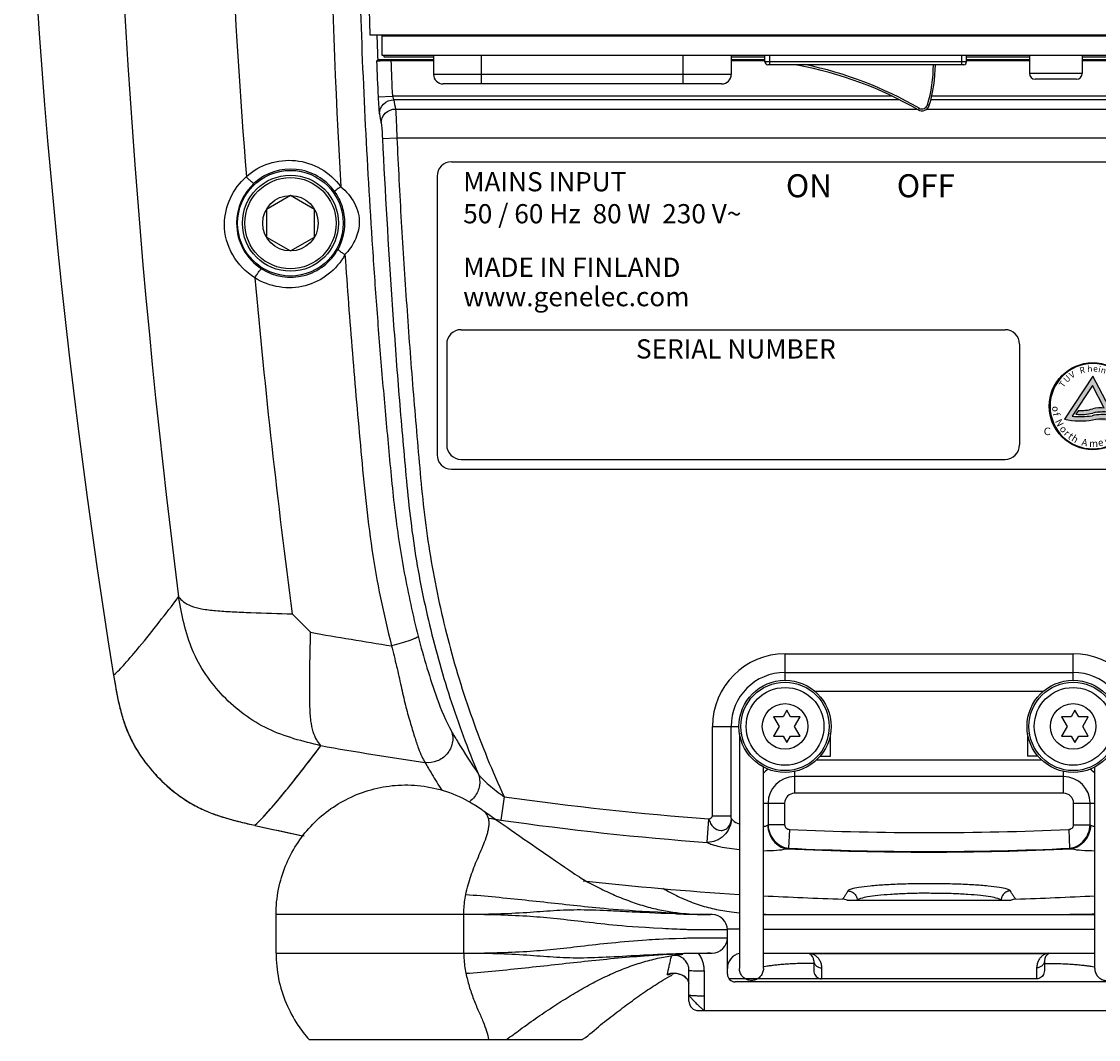
# Model space of a CAD drawing. Extents: x -683 to 136, y 441 to 1130.
# Drawn here: x -53 to 59, y 759 to 865 of the extents above; entities that cross this region are included whole.
import ezdxf

# ---------------------------------------------------------------- set-up
doc = ezdxf.new("R2010")
doc.units = 0
doc.header["$LTSCALE"] = 25
doc.layers.get('0').update_dxf_attribs({"color": 4, "linetype": 'CONTINUOUS'})
doc.layers.add('FILMTEXT', color=7, linetype='CONTINUOUS')
doc.styles.add('ARIAL', font='arial.ttf')

# ---------------------------------------------------------------- blocks, each defined once
blk = doc.blocks.new('A$C6DA566F7')
at = {"layer": 'FILMTEXT'}
h = blk.add_hatch(color=256, dxfattribs=at)
edge = h.paths.add_edge_path()
edge.add_ellipse((5.14, 4.53), major_axis=(-4.53, 0), ratio=1, start_angle=0, end_angle=180)
edge.add_ellipse((5.14, 4.53), major_axis=(4.53, 0), ratio=1, start_angle=0, end_angle=180)
edge = h.paths.add_edge_path(flags=16)
edge.add_ellipse((5.14, 4.53), major_axis=(-4.44, 0), ratio=1, start_angle=0, end_angle=180)
edge.add_ellipse((5.14, 4.53), major_axis=(4.44, 0), ratio=1, start_angle=0, end_angle=180)
h = blk.add_hatch(color=256, dxfattribs=at)
edge = h.paths.add_edge_path()
edge.add_line((5.14, 7.67), (2.2, 3.17))
edge.add_ellipse((3.87, 11.05), major_axis=(8.05, 0), ratio=1, start_angle=257.9855, end_angle=279.0769)
edge.add_ellipse((6.08, -2.02), major_axis=(5.2, 0), ratio=1, start_angle=72.6401, end_angle=100.4234, ccw=False)
edge.add_line((7.64, 2.95), (7.31, 3.57))
edge.add_line((7.31, 3.57), (6.93, 3.61))
edge.add_ellipse((6.19, -1.89), major_axis=(5.55, 0), ratio=1, start_angle=82.2624, end_angle=101.6736)
edge.add_ellipse((3.87, 11.05), major_axis=(-7.6, 0), ratio=1, start_angle=83.3925, end_angle=99.018, ccw=False)
edge.add_line((3, 3.5), (5.1, 6.7))
edge.add_line((5.1, 6.7), (6.34, 4.34))
edge.add_ellipse((5.95, 1.32), major_axis=(2.15, 2.15), ratio=1, start_angle=37.6043, end_angle=60.3528)
edge.add_ellipse((3.91, 8.37), major_axis=(-4.29, 0), ratio=1, start_angle=86.549, end_angle=106.6326, ccw=False)
edge.add_line((3.66, 4.09), (3.39, 3.69))
edge.add_ellipse((3.84, 9.36), major_axis=(-5.69, 0), ratio=1, start_angle=85.4749, end_angle=103.0025)
edge.add_ellipse((6.22, -0.83), major_axis=(-4.77, 0), ratio=1, start_angle=258.6291, end_angle=283.2138, ccw=False)
edge.add_line((7.16, 3.85), (5.14, 7.67))
for p, q in [((5.14, 7.67), (2.2, 3.17)), ((7.16, 3.85), (5.14, 7.67)), ((5.1, 6.7), (3, 3.5)), ((6.34, 4.34), (5.1, 6.7)), ((3.66, 4.09), (3.39, 3.69)), ((6.93, 3.61), (7.31, 3.57)), ((7.64, 2.95), (7.31, 3.57))]:
    blk.add_line(p, q, dxfattribs=at)
at = {"layer": 'FILMTEXT', "lineweight": 0}
blk.add_ellipse((5.14, 4.53), major_axis=(-4.53, 0), ratio=1, start_param=3.141593, end_param=6.283185, dxfattribs=at)
at = {"layer": 'FILMTEXT'}
blk.add_ellipse((5.14, 4.53), major_axis=(4.53, 0), ratio=1, dxfattribs=at)
for centre, major_axis, start_param, end_param in [((5.14, 4.53), (-4.44, 0), 3.141593, 9.424778), ((3.87, 11.05), (7.6, 0), 4.597066, 4.870811), ((3.84, 9.36), (-5.69, 0), 1.491818, 1.801098), ((3.91, 8.37), (-4.29, 0), 1.510566, 1.861089), ((6.19, -1.89), (5.55, 0), 1.43575, 1.775051), ((5.95, 1.32), (-2.15, 2.15), -0.914477, -0.517442), ((6.22, -0.83), (-4.77, 0), 4.513929, 4.939003), ((3.87, 11.05), (8.05, 0), 4.502696, 4.870811), ((6.08, -2.02), (5.2, 0), 1.267809, 1.752719)]:
    blk.add_ellipse(centre, major_axis=major_axis, ratio=1, start_param=start_param, end_param=end_param, dxfattribs=at)
at = {"layer": 'FILMTEXT', "style": 'ARIAL'}
for s, height, rotation, oblique, width, p in [('V', 0.635, 32.64, 360, 1, (2.95, 7.4)), ('R', 0.635, 15.1126, 360, 1, (3.87, 7.91)), ('h', 0.635, 4.8153, 360, 1, (4.61, 8.1)), ('e', 0.635, 355.8432, 0, 1, (5.16, 8.15)), ('i', 0.635, 349.162, 0, 1, (5.67, 8.09)), ('n', 0.635, 343.6057, 0, 1, (5.92, 8.05)), ('l', 0.635, 336.0074, 0, 1, (6.47, 7.88)), ('a', 0.635, 324.4604, 0, 1, (6.75, 7.79)), ('T', 0.635, 54.6125, 360, 1, (2.08, 6.43)), ('U', 0.635, 42.868, 360, 1, (2.44, 6.94)), ('n', 0.635, 321.0292, 0, 1, (7.2, 7.49)), ('d', 0.635, 311.0586, 0, 1, (7.61, 7.19)), ('o', 0.73, 275.1089, 0, 1, (0.9, 4.52)), ('f', 0.73, 282.7305, 0, 1, (0.96, 3.77)), ('n', 0.73, 68.6879, 360, 1, (9.01, 2.81)), ('c', 0.73, 67.4498, 360, 1, (9.19, 3.52)), ('.', 0.73, 87, 360, 1, (9.36, 4.07)), ('C', 0.782, 359, 0, 1.1, (0.02, 1.53)), ('N', 0.73, 296.7956, 0, 1, (1.19, 2.97)), ('o', 0.73, 306.031, 0, 1, (1.64, 2.17)), ('I', 0.73, 60.7825, 360, 1, (8.76, 2.32)), ('r', 0.73, 315.6188, 0, 1, (2.07, 1.61)), ('t', 0.73, 321.6867, 0, 1, (2.48, 1.25)), ('h', 0.73, 328.2003, 0, 1, (2.85, 0.98)), ('A', 0.73, 347.7628, 0, 1, (3.93, 0.47)), ('r', 0.73, 24.3571, 360, 1, (6.53, 0.51)), ('i', 0.73, 27.22, 360, 1, (7.02, 0.74)), ('c', 0.73, 34.3892, 360, 1, (7.36, 0.93)), ('a', 0.73, 42.0894, 360, 1, (7.95, 1.38)), (',', 0.73, 51.3091, 360, 1, (8.38, 1.82)), ('m', 0.73, 0.6751, 360, 1, (4.77, 0.29)), ('e', 0.73, 11.714, 360, 1, (5.76, 0.34))]:
    blk.add_text(s, height=height, rotation=rotation, dxfattribs=dict(at, oblique=oblique, width=width)).set_placement(p)

msp = doc.modelspace()

# ---------------------------------------------------------------- linework, layer by layer
at = {"linetype": 'Continuous'}
for p, q in [((-17.53, 883.56), (-17.03, 863.56)), ((-17.03, 863.56), (99.47, 863.56)), ((-15.78, 863.56), (-15.78, 863.46)), ((-15.78, 863.46), (-15.78, 861.46)), ((-15.78, 863.46), (98.22, 863.46)), ((-15.78, 861.46), (98.22, 861.46)), ((-15.53, 861.26), (-15.53, 861.46)), ((-10.38, 861.26), (-15.53, 861.26)), ((-10.38, 861.46), (-10.38, 859.46)), ((-5.38, 858.46), (-5.38, 861.46)), ((15.62, 858.46), (15.62, 861.46)), ((20.62, 861.46), (20.62, 859.46)), ((20.62, 861.46), (20.62, 859.46)), ((24.12, 861.26), (20.62, 861.26)), ((24.12, 860.76), (24.12, 861.46)), ((24.62, 860.46), (24.62, 861.46)), ((44.62, 860.46), (44.62, 861.46)), ((45.12, 860.76), (45.12, 861.46)), ((51.67, 861.26), (45.12, 861.26)), ((51.67, 861.46), (51.67, 859.56)), ((57.17, 861.46), (57.17, 859.56)), ((57.17, 861.46), (57.17, 859.56)), ((61.97, 861.26), (57.17, 861.26)), ((-16.31, 860.83), (-16.18, 860.96)), ((-10.38, 860.96), (-16.18, 860.96)), ((-14.81, 860.91), (-10.38, 860.91)), ((24.12, 860.96), (20.62, 860.96)), ((20.62, 860.91), (24.12, 860.91)), ((45.12, 860.76), (24.12, 860.76)), ((44.82, 860.46), (24.42, 860.46)), ((51.67, 860.96), (45.12, 860.96)), ((45.12, 860.91), (51.67, 860.91)), ((61.97, 860.96), (57.17, 860.96)), ((57.17, 860.91), (61.97, 860.91)), ((20.62, 859.46), (-10.38, 859.46)), ((57.17, 859.56), (51.67, 859.56)), ((56.57, 858.96), (52.27, 858.96)), ((19.62, 858.46), (-9.38, 858.46)), ((-16.16, 857.12), (-14.66, 857.19)), ((37.35, 857.19), (-14.66, 857.19)), ((38.07, 856.81), (-14.52, 856.81)), ((61.97, 856.81), (41.39, 856.81)), ((61.97, 857.19), (41.48, 857.19)), ((-14.34, 855.85), (39.91, 855.85)), ((40.17, 855.94), (40.07, 855.77)), ((40.99, 855.85), (61.97, 855.85)), ((41.05, 856.29), (41.24, 856.23)), ((-15.7, 852.78), (-14.2, 852.85)), ((-14.2, 852.85), (96.64, 852.85)), ((-25.28, 846.85), (-27.78, 845.4)), ((-22.78, 845.4), (-25.28, 846.85)), ((-27.78, 845.4), (-27.78, 842.52)), ((-22.78, 842.52), (-22.78, 845.4)), ((-27.78, 842.52), (-25.28, 841.07)), ((-25.28, 841.07), (-22.78, 842.52)), ((-23.18, 801.36), (-25.09, 803.27)), ((26.22, 799.12), (56.22, 799.12)), ((26.22, 796.36), (26.22, 799.12)), ((56.22, 796.36), (56.22, 799.12)), ((26.22, 797.18), (56.22, 797.18)), ((29.3, 795.24), (53.14, 795.24)), ((26.41, 793.24), (26.02, 792.56)), ((26.8, 792.56), (26.41, 793.24)), ((56.41, 793.24), (56.02, 792.56)), ((56.8, 792.56), (56.41, 793.24)), ((26.02, 792.56), (25.02, 792.56)), ((25.02, 792.56), (25.6, 791.56)), ((27.8, 792.56), (26.8, 792.56)), ((27.22, 791.56), (27.8, 792.56)), ((56.02, 792.56), (55.02, 792.56)), ((55.02, 792.56), (55.6, 791.56)), ((57.8, 792.56), (56.8, 792.56)), ((57.22, 791.56), (57.8, 792.56)), ((18.67, 791.56), (21.42, 791.56)), ((18.67, 782.24), (18.67, 791.56)), ((20.6, 782.24), (20.6, 791.56)), ((25.6, 791.56), (25.02, 790.56)), ((25.02, 790.56), (26.02, 790.56)), ((26.02, 790.56), (26.41, 789.89)), ((26.41, 789.89), (26.8, 790.56)), ((26.8, 790.56), (27.8, 790.56)), ((27.8, 790.56), (27.22, 791.56)), ((55.6, 791.56), (55.02, 790.56)), ((55.02, 790.56), (56.02, 790.56)), ((56.02, 790.56), (56.41, 789.89)), ((56.41, 789.89), (56.8, 790.56)), ((56.8, 790.56), (57.8, 790.56)), ((57.8, 790.56), (57.22, 791.56)), ((29.88, 788.46), (30.97, 788.46)), ((52.56, 788.46), (51.47, 788.46)), ((52.95, 788.06), (29.49, 788.06)), ((27.22, 786.87), (27.22, 784.6)), ((55.22, 786.33), (27.22, 786.33)), ((55.22, 784.6), (55.22, 786.87)), ((-3.04, 784.24), (-3.39, 781.81)), ((55.22, 784.6), (27.22, 784.6)), ((-5.2, 782.78), (-5.2, 782.78)), ((23.97, 783.56), (26.18, 783.56)), ((24.45, 783.56), (24.45, 781.3)), ((26.18, 783.56), (26.18, 781.3)), ((56.26, 783.56), (58.47, 783.56)), ((56.26, 781.3), (56.26, 783.56)), ((57.99, 781.3), (57.99, 783.56)), ((18.12, 779.48), (18.3, 781.93)), ((18.67, 782.24), (20.6, 782.24)), ((26.18, 781.3), (24.45, 781.3)), ((26.68, 780.83), (26.59, 778.87)), ((55.76, 780.83), (55.85, 778.87)), ((56.26, 781.3), (57.99, 781.3)), ((32.68, 773.46), (49.77, 773.46)), ((-7.22, 771.96), (-26.78, 771.96)), ((-26.78, 767.96), (-26.78, 771.96)), ((-7.22, 767.96), (-7.22, 771.96)), ((23.97, 771.96), (58.47, 771.96)), ((21.47, 770.44), (20.22, 770.44)), ((23.97, 770.44), (58.47, 770.44)), ((20.22, 765.76), (20.22, 770.36)), ((-26.78, 767.96), (-7.22, 767.96)), ((18.62, 767.96), (18.62, 767.96)), ((23.97, 767.96), (58.47, 767.96)), ((28.73, 767.9), (53.4, 767.9)), ((29.22, 767.16), (29.22, 766.15)), ((53.22, 767.16), (53.22, 766.15)), ((16.22, 762.96), (16.22, 766.14)), ((17.82, 761.96), (17.82, 766.06)), ((30.02, 766.42), (30.02, 765.27)), ((52.42, 766.42), (52.42, 765.27)), ((14.38, 765.82), (14.37, 765.82)), ((14.38, 765.82), (14.38, 765.82)), ((52.42, 765.27), (20.39, 765.27)), ((61.42, 764.96), (21.02, 764.96)), ((17.22, 761.96), (65.22, 761.96)), ((-23.34, 758.96), (5.13, 758.96))]:
    msp.add_line(p, q, dxfattribs=at)
for p, q in [((23.97, 766.35), (23.97, 787.32)), ((58.47, 766.35), (58.47, 787.32))]:
    msp.add_line(p, q)
for centre, radius in [((-25.28, 843.96), 5.5), ((-25.28, 843.96), 5), ((-25.28, 843.96), 4.75), ((-25.28, 843.96), 2.89), ((26.22, 791.56), 4.8), ((26.22, 791.56), 4.6), ((56.22, 791.56), 4.8), ((56.22, 791.56), 4.6), ((26.22, 791.56), 4.05), ((56.22, 791.56), 4.05), ((26.22, 791.56), 2.37), ((56.22, 791.56), 2.37)]:
    msp.add_circle(centre, radius, dxfattribs=at)
for centre, radius, start, end in [((690.72, 915.96), 744, 170.78972, 189.21031), ((834.25, 915.96), 878.21, 172.74484, 187.25519), ((745.79, 892.16), 767.11, 178.69801, 183.31816), ((828.87, 915.8), 861.35, 181.11141, 184.46113), ((783.12, 890.88), 799.87, 181.95732, 182.14366), ((782.86, 890.87), 799.73, 182.15242, 182.41834), ((782.85, 890.93), 798.23, 182.15541, 182.42263), ((24.42, 860.76), 0.3, 180, 270), ((27.57, 860.63), 0.2, 236.8019, 259.2333), ((20.06, 821.13), 40, 59.9792, 79.2333), ((20.06, 821.13), 40.2, 59.9792, 78.1762), ((27.37, 860.46), 14.3, 343.024, 360), ((27.37, 860.46), 14.5, 343.024, 360), ((44.82, 860.76), 0.3, 270, 360), ((-9.38, 859.46), 1, 180, 270), ((19.62, 859.46), 1, 270, 360), ((52.27, 859.56), 0.6, 180, 270), ((56.57, 859.56), 0.6, 270, 360), ((40.47, 856.46), 0.8, 239.9792, 343.024), ((40.47, 856.46), 0.6, 239.9792, 343.024), ((-25.26, 843.97), 5.63, 35.8342, 132.0881), ((-25.26, 843.97), 5.63, 132.0927, 180.142), ((-25.26, 843.97), 5.63, 180.1033, 237.5518), ((-25.26, 843.97), 5.63, 237.5669, 331.2977), ((805.84, 913.49), 838.21, 185.14839, 187.55568), ((38.18, 1143.69), 347.79, 259.8376, 261.2456), ((26.22, 791.56), 7.56, 90, 180), ((56.22, 791.56), 7.56, 0, 90), ((26.22, 791.56), 5.62, 90, 180), ((56.22, 791.56), 5.62, 0, 90), ((40.97, 1146.34), 362.32, 259.9728, 261.7102), ((27.22, 783.56), 4.5, 128.1243, 136.2004), ((27.22, 783.56), 2.77, 90, 180), ((55.22, 783.56), 2.77, 0, 90), ((55.22, 783.56), 4.5, 43.7992, 51.8757), ((41.22, 1093.46), 312.37, 261.8546, 265.7912), ((27.22, 783.56), 1.04, 90, 180), ((55.22, 783.56), 1.04, 0, 90), ((41.22, 1093.46), 314.83, 261.8546, 265.7914), ((41.22, 1093.46), 320, 257.3269, 258.2646), ((41.22, 1093.46), 320, 257.3269, 258.2415), ((23.93, 782.19), 1.03, 297.0185, 300.1142), ((41.22, 1093.46), 312.96, 267.3375, 272.6627), ((58.51, 782.19), 1.03, 239.8912, 242.9869), ((41.22, 1093.46), 314.99, 267.3013, 272.6989), ((41.22, 1093.46), 314.93, 267.3375, 272.6628), ((41.22, 1093.46), 320, 263.5344, 266.4586), ((41.22, 1093.46), 320, 266.9073, 268.3878), ((41.22, 1093.46), 320, 266.9071, 268.3874), ((41.22, 1093.46), 320, 271.6126, 273.0929), ((18.62, 770.36), 1.6, 0, 89.9674), ((18.62, 769.56), 1.6, 270.0003, 360), ((21.82, 766.36), 1.6, 102.6356, 180), ((28.42, 767.16), 0.8, 0, 67.1263), ((54.02, 767.16), 0.8, 112.8737, 180), ((21.02, 765.76), 0.8, 180, 270), ((17.22, 762.96), 1, 180, 270)]:
    msp.add_arc(centre, radius, start, end, dxfattribs=at)
for points, knots in [([(-18.24, 909.56), (-18.45, 900.45), (-18.51, 886.79), (-18.11, 868.59), (-17.57, 854.96), (-16.91, 843.62), (-16.27, 834.57), (-15.73, 827.8), (-15.11, 821.03), (-14.6, 815.4), (-14.01, 810.91), (-13.26, 806.45), (-12.53, 803.14), (-11.98, 800.95)], [0, 0, 0, 0, 0.250737, 0.375995, 0.501134, 0.626123, 0.688551, 0.75093, 0.813255, 0.87552, 0.906637, 0.937758, 1, 1, 1, 1]), ([(-16.31, 860.83), (-16.3, 860.84), (-16.25, 860.85), (-16.16, 860.87), (-16.01, 860.88), (-15.75, 860.89), (-15.34, 860.9), (-14.99, 860.91), (-14.81, 860.91)], [0, 0, 0, 0, 0.029132, 0.092079, 0.187488, 0.31186, 0.62955, 1, 1, 1, 1]), ([(-16.16, 857.12), (-16.14, 856.76), (-16.1, 856.16), (-16.06, 855.57), (-16.01, 855.34)], [0, 0, 0, 0, 0.609103, 1, 1, 1, 1]), ([(-16.01, 855.34), (-16.02, 855.71), (-15.69, 856.5), (-14.9, 856.8), (-14.52, 856.81)], [0, 0, 0, 0, 0.489273, 1, 1, 1, 1]), ([(-14.66, 857.19), (-14.65, 857.11), (-14.61, 856.98), (-14.55, 856.85), (-14.52, 856.81)], [0, 0, 0, 0, 0.593142, 1, 1, 1, 1]), ([(-15.83, 854.38), (-15.84, 854.75), (-15.51, 855.54), (-14.72, 855.85), (-14.34, 855.85)], [0, 0, 0, 0, 0.489267, 1, 1, 1, 1]), ([(-14.34, 855.85), (-14.3, 855.47), (-14.26, 854.46), (-14.22, 853.46), (-14.2, 852.85)], [0, 0, 0, 0, 0.389886, 1, 1, 1, 1]), ([(-15.83, 854.38), (-15.79, 854.17), (-15.75, 853.64), (-15.72, 853.1), (-15.7, 852.78)], [0, 0, 0, 0, 0.390797, 1, 1, 1, 1]), ([(-15.7, 852.78), (-15.43, 847.18), (-14.94, 838.79), (-14.12, 827.62), (-13.41, 819.24), (-12.61, 810.87), (-11.03, 802.61), (-8.78, 794.51), (-6.83, 789.25), (-5.74, 786.67)], [0, 0, 0, 0, 0.250027, 0.375042, 0.500057, 0.625055, 0.750035, 0.875017, 1, 1, 1, 1]), ([(-14.2, 852.85), (-14.06, 849.93), (-13.76, 844.11), (-13.19, 835.38), (-12.65, 828.11), (-12.16, 822.3), (-11.78, 817.94), (-11.36, 813.59), (-10.74, 809.25), (-9.93, 804.96), (-8.6, 799.28), (-6.46, 792.3), (-4.26, 786.89), (-3.04, 784.24)], [0, 0, 0, 0, 0.125011, 0.250022, 0.375033, 0.437538, 0.500044, 0.562548, 0.625048, 0.68755, 0.750051, 0.875025, 1, 1, 1, 1]), ([(-29.88, 848.8), (-29.2, 849.42), (-27.56, 850.37), (-24.73, 850.67), (-22.01, 849.8), (-20.58, 848.52), (-20.04, 847.76)], [0, 0, 0, 0, 0.248116, 0.497024, 0.747706, 1, 1, 1, 1]), ([(-32.15, 843.86), (-32.15, 844.79), (-31.71, 846.66), (-30.56, 848.18), (-29.88, 848.8)], [0, 0, 0, 0, 0.501241, 1, 1, 1, 1]), ([(-29.88, 848.8), (-29.79, 848.71), (-29.62, 848.53), (-29.37, 848.31), (-29.2, 848.18), (-29.06, 848.13), (-29.03, 848.15)], [0, 0, 0, 0, 0.361091, 0.675436, 0.895116, 1, 1, 1, 1]), ([(-20.04, 847.76), (-20.13, 847.7), (-20.28, 847.58), (-20.47, 847.45), (-20.58, 847.36), (-20.64, 847.32), (-20.67, 847.28), (-20.7, 847.27), (-20.7, 847.27)], [0, 0, 0, 0, 0.390082, 0.710167, 0.831197, 0.921303, 0.978081, 1, 1, 1, 1]), ([(-20.04, 847.76), (-19.47, 847.28), (-18.72, 846.43), (-18.17, 845.04), (-18.1, 844.29), (-18.12, 843.92)], [0, 0, 0, 0, 0.499857, 0.747544, 1, 1, 1, 1]), ([(-20.7, 847.27), (-20.35, 846.79), (-19.82, 845.73), (-19.64, 844.55), (-19.64, 843.96)], [0, 0, 0, 0, 0.499951, 1, 1, 1, 1]), ([(-28.99, 838.27), (-29.92, 838.86), (-31.54, 840.51), (-32.16, 842.75), (-32.15, 843.86)], [0, 0, 0, 0, 0.500343, 1, 1, 1, 1]), ([(-18.12, 843.92), (-18.14, 843.32), (-18.47, 842.12), (-19.19, 841.13), (-19.6, 840.69)], [0, 0, 0, 0, 0.499464, 1, 1, 1, 1]), ([(-19.6, 840.69), (-19.7, 840.75), (-19.88, 840.86), (-20.12, 841.03), (-20.26, 841.14), (-20.34, 841.24), (-20.32, 841.27)], [0, 0, 0, 0, 0.372817, 0.686764, 0.901274, 1, 1, 1, 1]), ([(-19.6, 840.69), (-20.03, 839.9), (-21.23, 838.49), (-23.71, 837.27), (-26.48, 837.13), (-28.22, 837.79), (-28.99, 838.27)], [0, 0, 0, 0, 0.249601, 0.498682, 0.748526, 1, 1, 1, 1]), ([(-19.6, 840.69), (-19.37, 837.27), (-18.86, 830.44), (-17.95, 820.21), (-16.98, 809.98), (-15.6, 803.27), (-14.75, 799.96)], [0, 0, 0, 0, 0.250401, 0.500492, 0.750265, 1, 1, 1, 1]), ([(-28.99, 838.27), (-28.91, 838.39), (-28.77, 838.62), (-28.58, 838.89), (-28.45, 839.06), (-28.37, 839.15), (-28.32, 839.2), (-28.29, 839.22), (-28.28, 839.22)], [0, 0, 0, 0, 0.360686, 0.6831, 0.81086, 0.908461, 0.971547, 1, 1, 1, 1]), ([(-43.69, 796.88), (-43.28, 797.25), (-42.37, 798.23), (-40.08, 800.92), (-38.26, 803.29), (-36.93, 805.05)], [0, 0, 0, 0, 0.156645, 0.375577, 1, 1, 1, 1]), ([(-22.11, 789.55), (-23.98, 789.99), (-27.77, 790.96), (-32.5, 794.49), (-35.84, 799.35), (-36.59, 803.17), (-36.93, 805.05)], [0, 0, 0, 0, 0.250364, 0.50116, 0.751174, 1, 1, 1, 1]), ([(-36.93, 805.05), (-36.77, 804.88), (-36.4, 804.48), (-35.58, 804.04), (-34.44, 803.76), (-32.99, 803.6), (-31.27, 803.49), (-28.61, 803.38), (-26.53, 803.32), (-25.09, 803.27)], [0, 0, 0, 0, 0.058941, 0.130208, 0.225307, 0.346241, 0.48754, 0.648002, 1, 1, 1, 1]), ([(-22.11, 789.55), (-22.27, 789.75), (-22.6, 790.19), (-22.97, 791.07), (-23.18, 792.24), (-23.26, 793.68), (-23.28, 795.37), (-23.26, 797.96), (-23.21, 799.98), (-23.18, 801.36)], [0, 0, 0, 0, 0.062399, 0.137305, 0.234732, 0.356262, 0.496948, 0.655281, 1, 1, 1, 1]), ([(-11.98, 800.95), (-11.98, 800.91), (-12.07, 800.84), (-12.24, 800.74), (-12.51, 800.63), (-13.01, 800.44), (-13.77, 800.2), (-14.41, 800.04), (-14.75, 799.96)], [0, 0, 0, 0, 0.034879, 0.102126, 0.201402, 0.329041, 0.646455, 1, 1, 1, 1]), ([(-11.98, 800.95), (-11.42, 798.75), (-10.42, 795.39), (-9.12, 792.12), (-8.51, 791.05)], [0, 0, 0, 0, 0.64839, 1, 1, 1, 1]), ([(-14.75, 799.96), (-14.57, 799.25), (-14.23, 797.85), (-13.77, 795.79), (-13.34, 793.84), (-12.86, 792.09), (-12.39, 790.59), (-12, 789.38), (-11.64, 788.48), (-11.38, 788), (-11.26, 787.8)], [0, 0, 0, 0, 0.172192, 0.341002, 0.500175, 0.644376, 0.770926, 0.87253, 0.94553, 1, 1, 1, 1]), ([(-43.69, 796.88), (-43.38, 794.97), (-42.87, 792.07), (-41.07, 788.61), (-39.23, 786.34), (-37.07, 784.38), (-33.73, 782.37), (-30.87, 781.68), (-28.98, 781.26)], [0, 0, 0, 0, 0.249885, 0.37492, 0.499998, 0.625078, 0.75012, 1, 1, 1, 1]), ([(-8.51, 791.05), (-8.37, 790.66), (-8.32, 789.79), (-8.9, 788.62), (-9.97, 787.86), (-10.85, 787.75), (-11.27, 787.8)], [0, 0, 0, 0, 0.244541, 0.494473, 0.748016, 1, 1, 1, 1]), ([(-8.51, 791.05), (-8.28, 790.65), (-7.4, 789.16), (-6.46, 787.71), (-5.74, 786.67)], [0, 0, 0, 0, 0.265064, 1, 1, 1, 1]), ([(21.47, 790.87), (21.47, 789.96), (21.47, 789.58), (21.47, 788.9), (21.47, 787.98), (21.47, 787.06), (21.47, 786.14), (21.47, 784.91), (21.47, 783.38), (21.47, 781.54), (21.47, 779.7), (21.47, 778.16), (21.47, 777.09), (21.47, 776.48), (21.47, 776.09), (21.47, 775.79), (21.47, 775.59), (21.47, 775.44), (21.47, 775.33), (21.47, 775.21), (21.47, 774.98), (21.47, 774.65), (21.47, 774.21), (21.47, 773.81), (21.47, 773.43), (21.47, 773.1), (21.47, 772.81), (21.47, 772.61), (21.47, 772.47), (21.47, 772.41), (21.47, 772.36), (21.47, 772.33), (21.47, 772.3), (21.47, 772.27), (21.47, 772.23), (21.47, 772.16), (21.47, 772.08), (21.47, 766.4), (21.47, 766.36), (21.47, 766.35)], [0, 0, 0, 0, 0.215307, 1.135132, 2.055149, 2.975147, 3.895184, 4.815196, 6.655213, 8.495231, 10.335249, 12.17527, 13.095273, 13.55528, 14.01529, 14.245278, 14.475273, 14.590287, 14.705305, 14.82021, 14.934836, 15.38782, 15.824889, 16.236504, 16.614144, 16.949877, 17.236717, 17.468435, 17.562351, 17.640671, 17.673294, 17.702349, 17.729223, 17.754844, 17.803864, 17.852304, 17.951115, 18.04924, 18.06436, 18.06436, 18.06436, 18.06436]), ([(-28.98, 781.26), (-28.57, 781.64), (-27.64, 782.62), (-25.31, 785.36), (-23.46, 787.76), (-22.11, 789.55)], [0, 0, 0, 0, 0.15684, 0.375832, 1, 1, 1, 1]), ([(-11.27, 787.8), (-11.03, 787.39), (-10.47, 786.43), (-9.88, 785.47), (-9.53, 784.93)], [0, 0, 0, 0, 0.2649773, 0.6284678, 0.6284678, 0.6284678, 0.6284678]), ([(-5.74, 786.67), (-5.58, 786.28), (-5.48, 785.38), (-5.95, 784.33), (-6.45, 783.86), (-6.65, 783.72)], [0, 0, 0, 0, 0.246279, 0.4965235, 0.639329, 0.639329, 0.639329, 0.639329]), ([(-5.74, 786.67), (-5.69, 786.57), (-5.54, 786.37), (-5.16, 785.96), (-4.6, 785.44), (-3.85, 784.83), (-3.31, 784.44), (-3.04, 784.24)], [0, 0, 0, 0, 0.091887, 0.203703, 0.455153, 0.724018, 1, 1, 1, 1]), ([(-5.2, 782.78), (-4.92, 782.6), (4.23, 776.19), (5.6, 775.39), (7.24, 774.54), (8.87, 773.8), (10.51, 773.18), (12.14, 772.68), (13.73, 772.33), (14.78, 772.18), (15.28, 772.12)], [10.214141, 10.214141, 10.214141, 10.214141, 11.196334, 13.117302, 14.960345, 16.745678, 18.493684, 20.207114, 21.857646, 23.378744, 23.378744, 23.378744, 23.378744]), ([(20.65, 781.93), (20.62, 781.29), (20.15, 780.32), (19.07, 779.61), (18.43, 779.48), (18.12, 779.48)], [0, 0, 0, 0, 0.502605, 0.754792, 1, 1, 1, 1]), ([(18.3, 781.93), (18.32, 781.77), (18.45, 781.45), (18.81, 780.95), (19.41, 780.66), (19.98, 780.79), (20.47, 781.15), (20.62, 781.63), (20.65, 781.93)], [0, 0, 0, 0, 0.139604, 0.274059, 0.512063, 0.62583, 0.743118, 1, 1, 1, 1]), ([(20.65, 781.93), (20.64, 781.95), (20.6, 782.05), (20.6, 782.15), (20.6, 782.24)], [0, 0, 0, 0, 0.187765, 1, 1, 1, 1]), ([(20.65, 781.93), (20.69, 781.88), (20.92, 781.65), (21.22, 781.5), (21.46, 781.4)], [0, 0, 0, 0, 0.199593, 1, 1, 1, 1]), ([(23.98, 781.14), (24.02, 781.14), (24.16, 781.18), (24.31, 781.23), (24.4, 781.27)], [0, 0, 0, 0, 0.277577, 1, 1, 1, 1]), ([(24.4, 781.27), (24.44, 780.69), (24.84, 779.57), (25.87, 778.9), (26.39, 778.81)], [0, 0, 0, 0, 0.524144, 1, 1, 1, 1]), ([(24.45, 781.3), (24.48, 780.71), (24.83, 779.82), (25.75, 779.08), (26.31, 778.9), (26.59, 778.87)], [0, 0, 0, 0, 0.507475, 0.756691, 1, 1, 1, 1]), ([(26.18, 781.3), (26.18, 781.18), (26.3, 780.93), (26.56, 780.84), (26.68, 780.83)], [0, 0, 0, 0, 0.497279, 1, 1, 1, 1]), ([(55.76, 780.83), (55.88, 780.84), (56.14, 780.93), (56.26, 781.18), (56.26, 781.3)], [0, 0, 0, 0, 0.502933, 1, 1, 1, 1]), ([(55.85, 778.87), (56.13, 778.9), (56.69, 779.08), (57.61, 779.82), (57.96, 780.71), (57.99, 781.3)], [0, 0, 0, 0, 0.243321, 0.492507, 1, 1, 1, 1]), ([(58.04, 781.27), (58, 780.69), (57.6, 779.57), (56.58, 778.9), (56.05, 778.81)], [0, 0, 0, 0, 0.524142, 1, 1, 1, 1]), ([(58.04, 781.27), (58.07, 781.26), (58.21, 781.2), (58.35, 781.16), (58.46, 781.14)], [0, 0, 0, 0, 0.22253, 1, 1, 1, 1]), ([(18.12, 779.48), (18.28, 779.39), (18.71, 779.22), (19.82, 778.94), (20.77, 778.81), (21.47, 778.74)], [0, 0, 0, 0, 0.163776, 0.393749, 1, 1, 1, 1]), ([(23.97, 778.62), (24.43, 778.62), (25.24, 778.64), (26.05, 778.74), (26.39, 778.81)], [0, 0, 0, 0, 0.565266, 1, 1, 1, 1]), ([(56.05, 778.81), (56.4, 778.74), (57.2, 778.64), (58.01, 778.62), (58.47, 778.62)], [0, 0, 0, 0, 0.434734, 1, 1, 1, 1]), ([(-7.02, 774.06), (-4.95, 773.91), (-0.83, 773.5), (5.35, 772.8), (9.58, 772.39), (15.23, 772.12), (15.33, 772.12)], [0, 0, 0, 0, 6.201955, 12.41538, 18.67133, 18.94874, 18.94874, 18.94874, 18.94874]), ([(15.32, 772), (15.25, 772.01), (10.58, 772.2), (8.25, 772.35), (5.05, 772.48), (2.11, 772.38), (-0.78, 772.14), (-3.89, 771.99), (-6.07, 771.97), (-7.22, 771.96)], [3.415347, 3.415347, 3.415347, 3.415347, 3.607929, 7.207008, 10.405712, 13.221387, 16.00963, 19.112002, 22.562164, 22.562164, 22.562164, 22.562164]), ([(15.64, 770.4), (15.26, 770.42), (11.13, 770.61), (8.42, 770.84), (5.13, 771.22), (2.15, 771.56), (-0.78, 771.81), (-3.89, 771.94), (-6.07, 771.97), (-7.22, 771.96)], [2.527057, 2.527057, 2.527057, 2.527057, 3.659084, 7.369365, 10.691117, 13.578138, 16.382464, 19.482692, 22.931717, 22.931717, 22.931717, 22.931717]), ([(-7.22, 767.96), (-6.07, 767.95), (-3.89, 767.98), (-0.78, 768.11), (2.12, 768.35), (5.06, 768.69), (8.28, 769.06), (11.31, 769.32), (13.27, 769.43), (15.64, 769.52)], [0, 0, 0, 0, 3.454544, 6.554143, 9.337651, 12.176659, 15.413538, 19.090213, 21.289125, 21.289125, 21.289125, 21.289125]), ([(-7.01, 765.85), (-4.95, 766), (-0.83, 766.41), (5.35, 767.12), (10.8, 767.65), (14.19, 767.85), (15.51, 767.9)], [0, 0, 0, 0, 6.20137, 12.414657, 18.670572, 22.61843, 22.61843, 22.61843, 22.61843]), ([(-2.77, 758.96), (-2.3, 759.31), (-1.23, 760.1), (0.44, 761.29), (2.21, 762.48), (3.93, 763.56), (5.59, 764.52), (7.23, 765.38), (8.86, 766.12), (10.49, 766.74), (12.12, 767.23), (13.71, 767.59), (14.86, 767.75), (15.48, 767.82), (15.58, 767.83)], [0, 0, 0, 0, 1.736311, 4.008874, 6.144089, 8.161592, 10.079062, 11.917883, 13.698469, 15.441396, 17.150821, 18.799405, 20.324001, 20.644136, 20.644136, 20.644136, 20.644136])]:
    msp.add_open_spline(points, degree=3, knots=knots, dxfattribs=at)
for points in [[(-14.52, 856.81), (-14.46, 856.49), (-14.4, 856.17), (-14.34, 855.85)], [(-16.01, 855.34), (-15.95, 855.02), (-15.89, 854.7), (-15.83, 854.38)], [(-19.64, 843.96), (-19.64, 843.03), (-19.88, 842.08), (-20.32, 841.27)], [(30.97, 788.46), (30.97, 789.26), (30.97, 790.07), (30.97, 790.87)], [(51.47, 790.87), (51.47, 790.07), (51.47, 789.26), (51.47, 788.46)], [(-4.66, 782.02), (-4.24, 781.94), (-3.81, 781.87), (-3.39, 781.81)], [(18.29, 781.93), (18.45, 781.97), (18.67, 782.08), (18.67, 782.24)], [(26.39, 778.81), (26.46, 778.83), (26.52, 778.85), (26.59, 778.87)], [(55.85, 778.87), (55.92, 778.85), (55.98, 778.83), (56.05, 778.81)]]:
    msp.add_open_spline(points, degree=3, dxfattribs=at)
for points, start_tangent, end_tangent in [([(-43.69, 796.88), (-43.43, 795.35), (-43.13, 793.85), (-42.72, 792.36), (-42.19, 790.9), (-41.5, 789.51), (-40.66, 788.19), (-39.7, 786.97), (-38.63, 785.84), (-37.46, 784.81), (-36.2, 783.89), (-34.85, 783.12), (-33.43, 782.5), (-31.97, 782.01), (-30.49, 781.61), (-28.98, 781.26)], (0.160058, -0.987108), (0.975637, -0.21939)), ([(-28.98, 781.26), (-27.33, 783), (-25.04, 785.77), (-22.11, 789.55)], (0.731573, 0.681763), (0.601517, 0.79886)), ([(-26.78, 771.96), (-26.52, 774.6), (-25.78, 777.05), (-24.65, 779.23), (-23.17, 781.15), (-21.3, 782.82), (-19.26, 784.06), (-16.88, 784.97), (-14.38, 785.42), (-11.71, 785.37), (-9.04, 784.78), (-6.46, 783.61), (-5.2, 782.78)], (0, 1), (0.801315, -0.598242)), ([(-7.02, 774.06), (-6.78, 775.05), (-6.49, 775.97), (-6.17, 776.85), (-5.81, 777.75), (-5.42, 778.66), (-5.06, 779.55), (-4.77, 780.41), (-4.66, 780.84), (-4.6, 781.27), (-4.6, 781.67), (-4.68, 782.06), (-4.84, 782.4), (-5.11, 782.71), (-5.2, 782.78)], (0.191907, 0.981413), (-0.800525, 0.599299)), ([(49.68, 774.43), (49.34, 774.62), (48.56, 774.79), (47.38, 774.93), (45.87, 775.05), (44.12, 775.13), (42.21, 775.17), (40.24, 775.17), (38.33, 775.13), (36.58, 775.05), (35.07, 774.93), (33.89, 774.79), (33.1, 774.62), (32.76, 774.43)], (-0.484257, 0.874926), (-0.485462, -0.874258)), ([(-7.22, 771.96), (-7.21, 772.49), (-7.02, 774.06)], (0.000003, 1), (0.191907, 0.981413)), ([(13.51, 774.71), (13.71, 774.59), (15.31, 773.75), (16.95, 773.09), (18.64, 772.6), (20.39, 772.28), (21.47, 772.15)], (0.859944, -0.510388), (0.995197, -0.097897)), ([(32.76, 774.43), (32.58, 774.12), (32.4, 773.84), (32.32, 773.72)], (-0.483931, -0.875106), (-0.581773, -0.813352)), ([(32.76, 774.43), (33.24, 774.29), (33.59, 773.94), (33.73, 773.46)], (0.999511, -0.031257), (0.029199, -0.999574)), ([(48.7, 773.46), (48.36, 773.64), (47.64, 773.81), (46.59, 773.95), (45.27, 774.06), (43.74, 774.14), (42.08, 774.17), (40.38, 774.18), (38.72, 774.14), (37.19, 774.06), (35.87, 773.95), (34.81, 773.81), (34.09, 773.64), (33.75, 773.46)], (-0.603886, 0.79707), (-0.614016, -0.789293)), ([(49.68, 774.43), (49.2, 774.29), (48.85, 773.94), (48.71, 773.46)], (-0.999518, -0.031055), (-0.029141, -0.999575)), ([(50.04, 773.84), (49.86, 774.12), (49.68, 774.43)], (-0.561374, 0.827562), (-0.483935, 0.875104)), ([(50.23, 773.59), (50.04, 773.84)], (-0.607522, 0.794303), (-0.561374, 0.827562)), ([(32.32, 773.72), (32.22, 773.59)], (-0.581773, -0.813352), (-0.607518, -0.794306)), ([(32.68, 773.46), (32.46, 773.55), (32.22, 773.59)], (-0.872616, 0.488407), (-0.999604, 0.028134)), ([(50.23, 773.59), (49.99, 773.55), (49.77, 773.46)], (-0.999604, -0.028141), (-0.872549, -0.488527)), ([(17.9, 771.96), (17.47, 771.97), (17.01, 771.97), (16.56, 771.98), (16.13, 771.99), (15.71, 771.99), (15.32, 772)], (-0.999965, 0.008392), (-0.999666, 0.025836)), ([(15.33, 772.12), (16.55, 772.02), (17.58, 771.97)], (0.994097, -0.108493), (0.99968, -0.025292)), ([(17.58, 771.97), (18.32, 771.96)], (0.99968, -0.025292), (0.999977, -0.006827)), ([(17.58, 771.97), (18.32, 771.96)], (0.99968, -0.025292), (0.999977, -0.006827)), ([(18.45, 771.96), (18.29, 771.96), (17.9, 771.96)], (-0.999998, 0.001791), (-0.999965, 0.008386)), ([(18.45, 771.96), (18.29, 771.96), (17.9, 771.96)], (-0.999998, 0.001791), (-0.999965, 0.008386)), ([(18.32, 771.96), (18.45, 771.96)], (0.999977, -0.006827), (0.999991, -0.004258)), ([(18.32, 771.96), (18.45, 771.96)], (0.999977, -0.006827), (0.999991, -0.004258)), ([(18.62, 771.96), (18.54, 771.96), (18.45, 771.96)], (0.999893, 0.014652), (-0.999998, 0.001791)), ([(18.62, 771.96), (18.54, 771.96), (18.45, 771.96)], (0.999893, 0.014652), (-0.999998, 0.001791)), ([(23.97, 772), (25.04, 771.97), (26.04, 771.96), (26.57, 771.96)], (0.99948, -0.032236), (1, -0.000668)), ([(58.47, 772), (57.4, 771.97), (56.41, 771.96), (55.87, 771.96)], (-0.99948, -0.032236), (-1, -0.000668)), ([(19.21, 770.36), (18.62, 770.37), (17.99, 770.37), (17.37, 770.38), (16.76, 770.39), (16.19, 770.39), (15.64, 770.4)], (-0.999981, 0.006189), (-0.999807, 0.01963)), ([(15.64, 769.52), (16.19, 769.53), (16.76, 769.53), (17.37, 769.54), (17.99, 769.55), (18.62, 769.55), (19.21, 769.56)], (0.999809, 0.019521), (0.999981, 0.006155)), ([(20.22, 770.36), (20.1, 770.36), (19.76, 770.36), (19.21, 770.36)], (-0.999999, 0.001372), (-0.999981, 0.006179)), ([(19.21, 769.56), (19.76, 769.56), (20.1, 769.56), (20.22, 769.56)], (0.999981, 0.006146), (0.999999, 0.001365)), ([(-26.78, 767.96), (-26.51, 765.26), (-25.73, 762.74), (-24.5, 760.46), (-23.34, 758.96)], (0, -1), (0.666639, -0.745381)), ([(-7.22, 767.96), (-7.21, 767.42), (-7.01, 765.85)], (0.000003, -1), (0.192792, -0.98124)), ([(-7.22, 767.96), (-3.77, 767.91), (-0.67, 767.76), (2.09, 767.56), (4.86, 767.47), (7.98, 767.57), (11.53, 767.76), (15.32, 767.92)], (0.999985, -0.005511), (0.999666, 0.025856)), ([(13.96, 765.74), (14.04, 766.08), (14.14, 766.51), (14.25, 767.01), (14.37, 767.5)], (0.256652, 0.966504), (0.265338, 0.964155)), ([(14.37, 767.5), (14.43, 767.68)], (0.265338, 0.964155), (0.338065, 0.941123)), ([(16.19, 766.44), (16.01, 766.94), (15.67, 767.35), (15.21, 767.63), (14.76, 767.73)], (-0.182235, 0.983255), (-0.996064, 0.088637)), ([(15.32, 767.92), (15.71, 767.93), (16.13, 767.93), (16.56, 767.94), (17.01, 767.95), (17.47, 767.95), (17.9, 767.96)], (0.99967, 0.025695), (0.999965, 0.008346)), ([(17.82, 766.06), (17.8, 766.4), (17.74, 766.76), (17.63, 767.14), (17.46, 767.54), (17.2, 767.95)], (-0.000008, 1), (-0.590252, 0.807219)), ([(17.9, 767.96), (18.29, 767.96), (18.45, 767.96)], (0.999965, 0.008341), (0.999998, 0.001769)), ([(18.32, 767.96), (18.1, 767.96)], (-0.999977, -0.006807), (-0.99993, -0.011803)), ([(18.45, 767.96), (18.32, 767.96)], (-0.999991, -0.004235), (-0.999977, -0.006807)), ([(18.45, 767.96), (18.54, 767.96), (18.62, 767.96)], (0.999998, 0.001769), (-0.999892, 0.014663)), ([(28.73, 767.9), (28.83, 767.87), (28.93, 767.87), (29.04, 767.9)], (0.921348, -0.388739), (0.941462, 0.337119)), ([(28.74, 767.94), (29.04, 767.9)], (0.994903, -0.100841), (0.978454, -0.206466)), ([(29.04, 767.9), (29.22, 767.81), (29.37, 767.71), (29.5, 767.6)], (0.921445, -0.388508), (0.735924, -0.677064)), ([(29.22, 767.16), (29.28, 766.88), (29.45, 766.64), (29.71, 766.48), (30.02, 766.42)], (0, -1), (1, 0)), ([(29.5, 767.6), (29.63, 767.48), (29.73, 767.34), (29.83, 767.19), (29.91, 767.02), (29.97, 766.84), (30.01, 766.64), (30.02, 766.42)], (0.735924, -0.677064), (-0.000056, -1)), ([(52.94, 767.6), (52.82, 767.48), (52.71, 767.34), (52.61, 767.19), (52.54, 767.02), (52.48, 766.84), (52.44, 766.64), (52.42, 766.42)], (-0.735924, -0.677064), (0.000056, -1)), ([(53.22, 767.16), (53.16, 766.88), (52.99, 766.64), (52.73, 766.48), (52.42, 766.42)], (0, -1), (-1, 0)), ([(53.4, 767.9), (53.23, 767.81), (53.07, 767.71), (52.94, 767.6)], (-0.921445, -0.388508), (-0.735924, -0.677064)), ([(53.7, 767.94), (53.4, 767.9)], (-0.994903, -0.100841), (-0.978454, -0.206466)), ([(53.71, 767.9), (53.61, 767.87), (53.51, 767.87), (53.4, 767.9)], (-0.921348, -0.388739), (-0.941462, 0.337119)), ([(16.22, 766.14), (16.19, 766.44)], (-0.000238, 1), (-0.182235, 0.983255)), ([(17.82, 766.06), (17.33, 766.06), (16.88, 766.08), (16.53, 766.09), (16.3, 766.12), (16.22, 766.14)], (-1, 0), (-0.000199, 1)), ([(23.97, 766.35), (23.89, 765.93), (23.68, 765.55), (23.35, 765.27), (22.94, 765.12), (22.5, 765.12), (22.1, 765.27), (21.76, 765.55), (21.55, 765.93), (21.47, 766.35)], (-0.000625, -1), (0.000063, 1)), ([(24.37, 766.58), (24.04, 766.53), (23.97, 766.52)], (-0.987901, -0.155086), (-0.982264, -0.187501)), ([(29.22, 766.88), (28.76, 766.88), (27.89, 766.87), (27.1, 766.84), (26.39, 766.8), (25.77, 766.75), (25.23, 766.7), (24.76, 766.64), (24.37, 766.58)], (-1, -0.000853), (-0.987901, -0.155086)), ([(29.22, 766.15), (29.26, 765.87), (29.38, 765.62), (29.56, 765.43), (29.78, 765.31), (30.02, 765.27)], (0, -1), (1, 0)), ([(53.22, 766.15), (53.18, 765.87), (53.06, 765.62), (52.88, 765.43), (52.66, 765.31), (52.42, 765.27)], (0, -1), (-1, 0)), ([(53.22, 766.88), (53.68, 766.88), (54.55, 766.87), (55.34, 766.84), (56.05, 766.8), (56.67, 766.75), (57.22, 766.7), (57.68, 766.64), (58.08, 766.58)], (1, -0.000853), (0.987901, -0.155086)), ([(58.08, 766.58), (58.4, 766.53), (58.47, 766.52)], (0.987901, -0.155086), (0.982264, -0.187501)), ([(58.47, 766.35), (58.55, 765.93), (58.76, 765.55), (59.1, 765.27), (59.5, 765.12), (59.94, 765.12), (60.35, 765.27), (60.68, 765.55), (60.89, 765.93), (60.97, 766.35)], (0.000625, -1), (-0.000063, 1)), ([(-7.01, 765.85), (-6.67, 764.52), (-6.21, 763.17), (-5.69, 761.89), (-5.21, 760.78), (-4.86, 759.81), (-4.64, 758.96)], (0.220412, -0.975407), (0.141173, -0.989985)), ([(5.13, 758.96), (5.2, 759.01), (7.02, 760.47), (8.71, 761.79), (10.32, 763), (11.91, 764.12), (13.49, 765.12), (14.45, 765.67)], (0.77616, 0.630536), (0.882526, 0.470263)), ([(13.96, 765.74), (13.98, 765.73), (14.02, 765.73), (14.07, 765.73), (14.16, 765.74), (14.29, 765.78), (14.4, 765.82)], (0.929533, -0.368738), (0.937716, 0.347404)), ([(13.96, 765.74), (14.08, 765.77), (14.22, 765.8), (14.38, 765.82)], (0.960803, 0.277231), (0.993786, 0.111306)), ([(14.19, 765.8), (13.96, 765.74)], (-0.980251, -0.197756), (-0.952001, -0.306095)), ([(14.68, 765.84), (14.43, 765.83), (14.19, 765.8)], (-0.999606, 0.028066), (-0.980251, -0.197756)), ([(14.7, 765.83), (14.38, 765.82)], (-0.999336, 0.036428), (-0.993858, -0.110664)), ([(14.65, 765.83), (14.44, 765.72)], (-0.888577, -0.458727), (-0.883118, -0.46915)), ([(16.2, 764.94), (16.19, 764.97), (16.1, 765.16), (15.97, 765.32), (15.82, 765.47), (15.63, 765.59), (15.41, 765.69), (15.18, 765.77), (14.93, 765.82), (14.68, 765.84)], (-0.258662, 0.965968), (-0.999606, 0.028066)), ([(16.22, 764.77), (16.22, 764.82), (16.19, 764.94), (16.15, 765.06), (16.07, 765.19), (15.95, 765.32), (15.8, 765.46), (15.6, 765.59), (15.35, 765.71), (15.04, 765.79), (14.7, 765.83)], (0.000157, 1), (-0.999336, 0.036428)), ([(16.22, 764.77), (16.2, 764.94)], (-0.000082, 1), (-0.258662, 0.965968)), ([(16.22, 763.56), (16.28, 763.47), (16.44, 763.29), (16.69, 763.02), (16.98, 762.72), (17.28, 762.43), (17.55, 762.18), (17.73, 762.02), (17.82, 761.96)], (0, -1), (1, 0)), ([(17.82, 763.48), (17.33, 763.48), (16.88, 763.49), (16.53, 763.51), (16.3, 763.53), (16.22, 763.56)], (-1, 0), (0, 1))]:
    msp.add_spline(points, degree=3, dxfattribs=dict(at, start_tangent=start_tangent, end_tangent=end_tangent))
at = {"layer": 'FILMTEXT'}
for p, q in [((-8.51, 850.35), (90.95, 850.35)), ((-10.01, 848.85), (-10.01, 819.85)), ((-7.51, 832.87), (49.13, 832.87)), ((-9.01, 831.37), (-9.01, 820.87)), ((50.63, 831.37), (50.63, 820.87)), ((-7.51, 819.37), (49.13, 819.37)), ((-8.51, 818.35), (90.95, 818.35))]:
    msp.add_line(p, q, dxfattribs=at)
for centre, start, end in [((-8.51, 848.85), 90, 180), ((-7.51, 831.37), 90, 180), ((49.13, 831.37), 0, 90), ((-7.51, 820.87), 180, 270), ((49.13, 820.87), 270, 0), ((-8.51, 819.85), 180, 270)]:
    msp.add_arc(centre, 1.5, start, end, dxfattribs=at)

# ---------------------------------------------------------------- block references
msp.add_blockref('A$C6DA566F7', (53.12, 820.37), dxfattribs=at)

# ---------------------------------------------------------------- texts
at = {"layer": 'FILMTEXT', "insert": (-7.29, 849.28), "char_height": 2, "attachment_point": 1, "style": 'ARIAL'}
msp.add_mtext('MAINS INPUT\\P50 / 60 Hz  80 W  230 V~', dxfattribs=at)
at = {"layer": 'FILMTEXT', "attachment_point": 1, "style": 'ARIAL'}
for s, insert, char_height, width in [('ON', (26.31, 849.06), 2.4, 104), ('OFF', (37.86, 849.06), 2.4, 104), ('{MADE IN FINLAND}', (-7.29, 840.37), 2, 25), ('www.genelec.com', (-7.29, 837.31), 2, 25), ('SERIAL NUMBER', (10.7, 831.87), 2, 30)]:
    msp.add_mtext(s, dxfattribs=dict(at, insert=insert, char_height=char_height, width=width))

doc.saveas('drawing.dxf')
